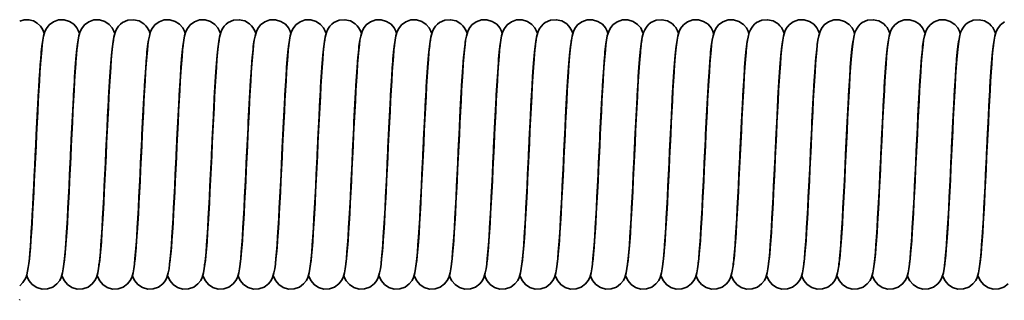
# Model space of a CAD drawing. Units: millimetres. Extents: x 0 to 420, y 0 to 297.
# Drawn here: x 130 to 170, y 228 to 240 of the extents above; entities that cross this region are included whole.
import ezdxf

# ---------------------------------------------------------------- set-up
doc = ezdxf.new("R2010")
doc.units = ezdxf.units.MM
doc.layers.add('Sichtbare Kanten(DIN)', color=7, linetype='Continuous', lineweight=35)
doc.layers.add('Sichtbare tangentiale Kanten(DIN)', color=8, linetype='Continuous', lineweight=35)

msp = doc.modelspace()

# ---------------------------------------------------------------- linework, layer by layer
at = {"layer": 'Sichtbare Kanten(DIN)', "flags": 128}
for points in [[(130.42, 239.652), (130.599, 239.702), (130.787, 239.704), (130.968, 239.657), (131.126, 239.568), (131.249, 239.451), (131.33, 239.333), (131.377, 239.234), (131.405, 239.153)], [(130.786, 229.958), (130.806, 230.109), (130.827, 230.314), (130.849, 230.564), (130.871, 230.856), (130.894, 231.185), (130.916, 231.547), (130.939, 231.938), (130.961, 232.354), (130.984, 232.789), (131.006, 233.241), (131.029, 233.705), (131.051, 234.174), (131.074, 234.645), (131.096, 235.114), (131.119, 235.574), (131.141, 236.022), (131.164, 236.454), (131.186, 236.865), (131.209, 237.25), (131.231, 237.608), (131.254, 237.935), (131.277, 238.226), (131.3, 238.482), (131.324, 238.703), (131.349, 238.891), (131.379, 239.054), (131.432, 239.232), (131.492, 239.353), (131.602, 239.496), (131.77, 239.623), (131.978, 239.697), (132.202, 239.704), (132.415, 239.641), (132.592, 239.522), (132.713, 239.378), (132.78, 239.251), (132.815, 239.153)], [(132.197, 229.964), (132.217, 230.118), (132.238, 230.324), (132.26, 230.576), (132.282, 230.869), (132.305, 231.2), (132.327, 231.561), (132.349, 231.953), (132.372, 232.37), (132.394, 232.805), (132.417, 233.257), (132.439, 233.72), (132.462, 234.188), (132.484, 234.658), (132.507, 235.127), (132.529, 235.586), (132.552, 236.032), (132.574, 236.464), (132.597, 236.873), (132.619, 237.257), (132.642, 237.614), (132.665, 237.94), (132.687, 238.23), (132.71, 238.485), (132.734, 238.706), (132.759, 238.893), (132.789, 239.055), (132.843, 239.234), (132.903, 239.355), (133.014, 239.498), (133.182, 239.624), (133.39, 239.698), (133.614, 239.703), (133.826, 239.64), (134.003, 239.521), (134.124, 239.377), (134.19, 239.251), (134.225, 239.153)], [(133.59, 229.866), (133.593, 229.882), (133.601, 229.924), (133.621, 230.064), (133.643, 230.265), (133.665, 230.516), (133.688, 230.814), (133.712, 231.153), (133.735, 231.527), (133.758, 231.934), (133.782, 232.367), (133.805, 232.822), (133.829, 233.294), (133.852, 233.779), (133.876, 234.268), (133.899, 234.759), (133.923, 235.246), (133.946, 235.721), (133.969, 236.183), (133.993, 236.626), (134.016, 237.042), (134.04, 237.431), (134.064, 237.787), (134.087, 238.108), (134.111, 238.389), (134.136, 238.633), (134.162, 238.839), (134.19, 239.013), (134.237, 239.19), (134.284, 239.304), (134.324, 239.373), (134.378, 239.448), (134.449, 239.522), (134.535, 239.59), (134.743, 239.685), (134.975, 239.708), (135.201, 239.656), (135.392, 239.539), (135.467, 239.465), (135.525, 239.39), (135.598, 239.256), (135.635, 239.153)], [(135.016, 229.958), (135.036, 230.109), (135.057, 230.314), (135.079, 230.564), (135.101, 230.856), (135.124, 231.185), (135.146, 231.547), (135.169, 231.938), (135.191, 232.354), (135.214, 232.789), (135.236, 233.241), (135.259, 233.705), (135.281, 234.174), (135.304, 234.645), (135.326, 235.114), (135.349, 235.574), (135.371, 236.022), (135.394, 236.454), (135.416, 236.865), (135.439, 237.25), (135.461, 237.608), (135.484, 237.935), (135.507, 238.226), (135.53, 238.482), (135.554, 238.703), (135.579, 238.891), (135.609, 239.054), (135.662, 239.232), (135.722, 239.353), (135.832, 239.496), (136, 239.623), (136.208, 239.697), (136.432, 239.704), (136.645, 239.641), (136.822, 239.522), (136.943, 239.378), (137.01, 239.251), (137.045, 239.153)], [(136.427, 229.964), (136.447, 230.118), (136.468, 230.324), (136.49, 230.576), (136.512, 230.869), (136.535, 231.2), (136.557, 231.561), (136.579, 231.953), (136.602, 232.37), (136.624, 232.805), (136.647, 233.257), (136.669, 233.72), (136.692, 234.188), (136.714, 234.658), (136.737, 235.127), (136.759, 235.586), (136.782, 236.032), (136.804, 236.464), (136.827, 236.873), (136.849, 237.257), (136.872, 237.614), (136.895, 237.94), (136.917, 238.23), (136.94, 238.485), (136.964, 238.706), (136.989, 238.893), (137.019, 239.055), (137.073, 239.234), (137.133, 239.355), (137.244, 239.498), (137.412, 239.624), (137.62, 239.698), (137.844, 239.703), (138.056, 239.64), (138.233, 239.521), (138.354, 239.377), (138.42, 239.251), (138.455, 239.153)], [(137.82, 229.866), (137.823, 229.882), (137.831, 229.924), (137.851, 230.064), (137.873, 230.265), (137.895, 230.516), (137.918, 230.814), (137.942, 231.153), (137.965, 231.527), (137.988, 231.934), (138.012, 232.367), (138.035, 232.822), (138.059, 233.294), (138.082, 233.779), (138.106, 234.268), (138.129, 234.759), (138.153, 235.246), (138.176, 235.721), (138.199, 236.183), (138.223, 236.626), (138.246, 237.042), (138.27, 237.431), (138.294, 237.787), (138.317, 238.108), (138.341, 238.389), (138.366, 238.633), (138.392, 238.839), (138.42, 239.013), (138.467, 239.19), (138.514, 239.304), (138.554, 239.373), (138.608, 239.448), (138.679, 239.522), (138.765, 239.59), (138.973, 239.685), (139.205, 239.708), (139.431, 239.656), (139.622, 239.539), (139.697, 239.465), (139.755, 239.39), (139.828, 239.256), (139.865, 239.153)], [(139.246, 229.958), (139.266, 230.109), (139.287, 230.314), (139.309, 230.564), (139.331, 230.856), (139.354, 231.185), (139.376, 231.547), (139.399, 231.938), (139.421, 232.354), (139.444, 232.789), (139.466, 233.241), (139.489, 233.705), (139.511, 234.174), (139.534, 234.645), (139.556, 235.114), (139.579, 235.574), (139.601, 236.022), (139.624, 236.454), (139.646, 236.865), (139.669, 237.25), (139.691, 237.608), (139.714, 237.935), (139.737, 238.226), (139.76, 238.482), (139.784, 238.703), (139.809, 238.891), (139.839, 239.054), (139.892, 239.232), (139.952, 239.353), (140.062, 239.496), (140.23, 239.623), (140.438, 239.697), (140.662, 239.704), (140.875, 239.641), (141.052, 239.522), (141.173, 239.378), (141.24, 239.251), (141.275, 239.153)], [(140.657, 229.964), (140.677, 230.118), (140.698, 230.324), (140.72, 230.576), (140.742, 230.869), (140.765, 231.2), (140.787, 231.561), (140.809, 231.953), (140.832, 232.37), (140.854, 232.805), (140.877, 233.257), (140.899, 233.72), (140.922, 234.188), (140.944, 234.658), (140.967, 235.127), (140.989, 235.586), (141.012, 236.032), (141.034, 236.464), (141.057, 236.873), (141.079, 237.257), (141.102, 237.614), (141.125, 237.94), (141.147, 238.23), (141.17, 238.485), (141.194, 238.706), (141.219, 238.893), (141.249, 239.055), (141.303, 239.234), (141.363, 239.355), (141.474, 239.498), (141.642, 239.624), (141.85, 239.698), (142.074, 239.703), (142.286, 239.64), (142.463, 239.521), (142.584, 239.377), (142.65, 239.251), (142.685, 239.153)], [(142.05, 229.866), (142.053, 229.882), (142.061, 229.924), (142.081, 230.064), (142.103, 230.265), (142.125, 230.516), (142.148, 230.814), (142.172, 231.153), (142.195, 231.527), (142.218, 231.934), (142.242, 232.367), (142.265, 232.822), (142.289, 233.294), (142.312, 233.779), (142.336, 234.268), (142.359, 234.759), (142.383, 235.246), (142.406, 235.721), (142.429, 236.183), (142.453, 236.626), (142.476, 237.042), (142.5, 237.431), (142.524, 237.787), (142.547, 238.108), (142.571, 238.389), (142.596, 238.633), (142.622, 238.839), (142.65, 239.013), (142.697, 239.19), (142.744, 239.304), (142.784, 239.373), (142.838, 239.448), (142.909, 239.522), (142.995, 239.59), (143.203, 239.685), (143.435, 239.708), (143.661, 239.656), (143.852, 239.539), (143.927, 239.465), (143.985, 239.39), (144.058, 239.256), (144.095, 239.153)], [(143.476, 229.958), (143.496, 230.109), (143.517, 230.314), (143.539, 230.564), (143.561, 230.856), (143.584, 231.185), (143.606, 231.547), (143.629, 231.938), (143.651, 232.354), (143.674, 232.789), (143.696, 233.241), (143.719, 233.705), (143.741, 234.174), (143.764, 234.645), (143.786, 235.114), (143.809, 235.574), (143.831, 236.022), (143.854, 236.454), (143.876, 236.865), (143.899, 237.25), (143.921, 237.608), (143.944, 237.935), (143.967, 238.226), (143.99, 238.482), (144.014, 238.703), (144.039, 238.891), (144.069, 239.054), (144.122, 239.232), (144.182, 239.353), (144.292, 239.496), (144.46, 239.623), (144.668, 239.697), (144.892, 239.704), (145.105, 239.641), (145.282, 239.522), (145.403, 239.378), (145.47, 239.251), (145.505, 239.153)], [(144.887, 229.964), (144.907, 230.118), (144.928, 230.324), (144.95, 230.576), (144.972, 230.869), (144.995, 231.2), (145.017, 231.561), (145.039, 231.953), (145.062, 232.37), (145.084, 232.805), (145.107, 233.257), (145.129, 233.72), (145.152, 234.188), (145.174, 234.658), (145.197, 235.127), (145.219, 235.586), (145.242, 236.032), (145.264, 236.464), (145.287, 236.873), (145.309, 237.257), (145.332, 237.614), (145.355, 237.94), (145.377, 238.23), (145.4, 238.485), (145.424, 238.706), (145.449, 238.893), (145.479, 239.055), (145.533, 239.234), (145.593, 239.355), (145.704, 239.498), (145.872, 239.624), (146.08, 239.698), (146.304, 239.703), (146.516, 239.64), (146.693, 239.521), (146.814, 239.377), (146.88, 239.251), (146.915, 239.153)], [(146.28, 229.866), (146.283, 229.882), (146.291, 229.924), (146.311, 230.064), (146.333, 230.265), (146.355, 230.516), (146.378, 230.814), (146.402, 231.153), (146.425, 231.527), (146.448, 231.934), (146.472, 232.367), (146.495, 232.822), (146.519, 233.294), (146.542, 233.779), (146.566, 234.268), (146.589, 234.759), (146.613, 235.246), (146.636, 235.721), (146.659, 236.183), (146.683, 236.626), (146.706, 237.042), (146.73, 237.431), (146.754, 237.787), (146.777, 238.108), (146.801, 238.389), (146.826, 238.633), (146.852, 238.839), (146.88, 239.013), (146.927, 239.19), (146.974, 239.304), (147.014, 239.373), (147.068, 239.448), (147.139, 239.522), (147.225, 239.59), (147.433, 239.685), (147.665, 239.708), (147.891, 239.656), (148.082, 239.539), (148.157, 239.465), (148.215, 239.39), (148.288, 239.256), (148.325, 239.153)], [(147.706, 229.958), (147.726, 230.109), (147.747, 230.314), (147.769, 230.564), (147.791, 230.856), (147.814, 231.185), (147.836, 231.547), (147.859, 231.938), (147.881, 232.354), (147.904, 232.789), (147.926, 233.241), (147.949, 233.705), (147.971, 234.174), (147.994, 234.645), (148.016, 235.114), (148.039, 235.574), (148.061, 236.022), (148.084, 236.454), (148.106, 236.865), (148.129, 237.25), (148.151, 237.608), (148.174, 237.935), (148.197, 238.226), (148.22, 238.482), (148.244, 238.703), (148.269, 238.891), (148.299, 239.054), (148.352, 239.232), (148.412, 239.353), (148.522, 239.496), (148.69, 239.623), (148.898, 239.697), (149.122, 239.704), (149.335, 239.641), (149.512, 239.522), (149.633, 239.378), (149.7, 239.251), (149.735, 239.153)], [(149.117, 229.964), (149.137, 230.118), (149.158, 230.324), (149.18, 230.576), (149.202, 230.869), (149.225, 231.2), (149.247, 231.561), (149.269, 231.953), (149.292, 232.37), (149.314, 232.805), (149.337, 233.257), (149.359, 233.72), (149.382, 234.188), (149.404, 234.658), (149.427, 235.127), (149.449, 235.586), (149.472, 236.032), (149.494, 236.464), (149.517, 236.873), (149.539, 237.257), (149.562, 237.614), (149.585, 237.94), (149.607, 238.23), (149.63, 238.485), (149.654, 238.706), (149.679, 238.893), (149.709, 239.055), (149.763, 239.234), (149.823, 239.355), (149.934, 239.498), (150.102, 239.624), (150.31, 239.698), (150.534, 239.703), (150.746, 239.64), (150.923, 239.521), (151.044, 239.377), (151.11, 239.251), (151.145, 239.153)], [(150.51, 229.866), (150.513, 229.882), (150.521, 229.924), (150.541, 230.064), (150.563, 230.265), (150.585, 230.516), (150.608, 230.814), (150.632, 231.153), (150.655, 231.527), (150.678, 231.934), (150.702, 232.367), (150.725, 232.822), (150.749, 233.294), (150.772, 233.779), (150.796, 234.268), (150.819, 234.759), (150.843, 235.246), (150.866, 235.721), (150.889, 236.183), (150.913, 236.626), (150.936, 237.042), (150.96, 237.431), (150.984, 237.787), (151.007, 238.108), (151.031, 238.389), (151.056, 238.633), (151.082, 238.839), (151.11, 239.013), (151.157, 239.19), (151.204, 239.304), (151.244, 239.373), (151.298, 239.448), (151.369, 239.522), (151.455, 239.59), (151.663, 239.685), (151.895, 239.708), (152.121, 239.656), (152.312, 239.539), (152.387, 239.465), (152.445, 239.39), (152.518, 239.256), (152.555, 239.153)], [(151.936, 229.958), (151.956, 230.109), (151.977, 230.314), (151.999, 230.564), (152.021, 230.856), (152.044, 231.185), (152.066, 231.547), (152.089, 231.938), (152.111, 232.354), (152.134, 232.789), (152.156, 233.241), (152.179, 233.705), (152.201, 234.174), (152.224, 234.645), (152.246, 235.114), (152.269, 235.574), (152.291, 236.022), (152.314, 236.454), (152.336, 236.865), (152.359, 237.25), (152.381, 237.608), (152.404, 237.935), (152.427, 238.226), (152.45, 238.482), (152.474, 238.703), (152.499, 238.891), (152.529, 239.054), (152.582, 239.232), (152.642, 239.353), (152.752, 239.496), (152.92, 239.623), (153.128, 239.697), (153.352, 239.704), (153.565, 239.641), (153.742, 239.522), (153.863, 239.378), (153.93, 239.251), (153.965, 239.153)], [(153.347, 229.964), (153.367, 230.118), (153.388, 230.324), (153.41, 230.576), (153.432, 230.869), (153.455, 231.2), (153.477, 231.561), (153.499, 231.953), (153.522, 232.37), (153.544, 232.805), (153.567, 233.257), (153.589, 233.72), (153.612, 234.188), (153.634, 234.658), (153.657, 235.127), (153.679, 235.586), (153.702, 236.032), (153.724, 236.464), (153.747, 236.873), (153.769, 237.257), (153.792, 237.614), (153.815, 237.94), (153.837, 238.23), (153.86, 238.485), (153.884, 238.706), (153.909, 238.893), (153.939, 239.055), (153.993, 239.234), (154.053, 239.355), (154.164, 239.498), (154.332, 239.624), (154.54, 239.698), (154.764, 239.703), (154.976, 239.64), (155.153, 239.521), (155.274, 239.377), (155.34, 239.251), (155.375, 239.153)], [(154.74, 229.866), (154.743, 229.882), (154.751, 229.924), (154.771, 230.064), (154.793, 230.265), (154.815, 230.516), (154.838, 230.814), (154.862, 231.153), (154.885, 231.527), (154.908, 231.934), (154.932, 232.367), (154.955, 232.822), (154.979, 233.294), (155.002, 233.779), (155.026, 234.268), (155.049, 234.759), (155.073, 235.246), (155.096, 235.721), (155.119, 236.183), (155.143, 236.626), (155.166, 237.042), (155.19, 237.431), (155.214, 237.787), (155.237, 238.108), (155.261, 238.389), (155.286, 238.633), (155.312, 238.839), (155.34, 239.013), (155.387, 239.19), (155.434, 239.304), (155.474, 239.373), (155.528, 239.448), (155.599, 239.522), (155.685, 239.59), (155.893, 239.685), (156.125, 239.708), (156.351, 239.656), (156.542, 239.539), (156.617, 239.465), (156.675, 239.39), (156.748, 239.256), (156.785, 239.153)], [(156.166, 229.958), (156.186, 230.109), (156.207, 230.314), (156.229, 230.564), (156.251, 230.856), (156.274, 231.185), (156.296, 231.547), (156.319, 231.938), (156.341, 232.354), (156.364, 232.789), (156.386, 233.241), (156.409, 233.705), (156.431, 234.174), (156.454, 234.645), (156.476, 235.114), (156.499, 235.574), (156.521, 236.022), (156.544, 236.454), (156.566, 236.865), (156.589, 237.25), (156.611, 237.608), (156.634, 237.935), (156.657, 238.226), (156.68, 238.482), (156.704, 238.703), (156.729, 238.891), (156.759, 239.054), (156.812, 239.232), (156.872, 239.353), (156.982, 239.496), (157.15, 239.623), (157.358, 239.697), (157.582, 239.704), (157.795, 239.641), (157.972, 239.522), (158.093, 239.378), (158.16, 239.251), (158.195, 239.153)], [(157.577, 229.964), (157.597, 230.118), (157.618, 230.324), (157.64, 230.576), (157.662, 230.869), (157.685, 231.2), (157.707, 231.561), (157.729, 231.953), (157.752, 232.37), (157.774, 232.805), (157.797, 233.257), (157.819, 233.72), (157.842, 234.188), (157.864, 234.658), (157.887, 235.127), (157.909, 235.586), (157.932, 236.032), (157.954, 236.464), (157.977, 236.873), (157.999, 237.257), (158.022, 237.614), (158.045, 237.94), (158.067, 238.23), (158.09, 238.485), (158.114, 238.706), (158.139, 238.893), (158.169, 239.055), (158.223, 239.234), (158.283, 239.355), (158.394, 239.498), (158.562, 239.624), (158.77, 239.698), (158.994, 239.703), (159.206, 239.64), (159.383, 239.521), (159.504, 239.377), (159.57, 239.251), (159.605, 239.153)], [(158.97, 229.866), (158.973, 229.882), (158.981, 229.924), (159.001, 230.064), (159.023, 230.265), (159.045, 230.516), (159.068, 230.814), (159.092, 231.153), (159.115, 231.527), (159.138, 231.934), (159.162, 232.367), (159.185, 232.822), (159.209, 233.294), (159.232, 233.779), (159.256, 234.268), (159.279, 234.759), (159.303, 235.246), (159.326, 235.721), (159.349, 236.183), (159.373, 236.626), (159.396, 237.042), (159.42, 237.431), (159.444, 237.787), (159.467, 238.108), (159.491, 238.389), (159.516, 238.633), (159.542, 238.839), (159.57, 239.013), (159.617, 239.19), (159.664, 239.304), (159.704, 239.373), (159.758, 239.448), (159.829, 239.522), (159.915, 239.59), (160.123, 239.685), (160.355, 239.708), (160.581, 239.656), (160.772, 239.539), (160.847, 239.465), (160.905, 239.39), (160.978, 239.256), (161.015, 239.153)], [(160.396, 229.958), (160.416, 230.109), (160.437, 230.314), (160.459, 230.564), (160.481, 230.856), (160.504, 231.185), (160.526, 231.547), (160.549, 231.938), (160.571, 232.354), (160.594, 232.789), (160.616, 233.241), (160.639, 233.705), (160.661, 234.174), (160.684, 234.645), (160.706, 235.114), (160.729, 235.574), (160.751, 236.022), (160.774, 236.454), (160.796, 236.865), (160.819, 237.25), (160.841, 237.608), (160.864, 237.935), (160.887, 238.226), (160.91, 238.482), (160.934, 238.703), (160.959, 238.891), (160.989, 239.054), (161.042, 239.232), (161.102, 239.353), (161.212, 239.496), (161.38, 239.623), (161.588, 239.697), (161.812, 239.704), (162.025, 239.641), (162.202, 239.522), (162.323, 239.378), (162.39, 239.251), (162.425, 239.153)], [(161.807, 229.964), (161.827, 230.118), (161.848, 230.324), (161.87, 230.576), (161.892, 230.869), (161.915, 231.2), (161.937, 231.561), (161.959, 231.953), (161.982, 232.37), (162.004, 232.805), (162.027, 233.257), (162.049, 233.72), (162.072, 234.188), (162.094, 234.658), (162.117, 235.127), (162.139, 235.586), (162.162, 236.032), (162.184, 236.464), (162.207, 236.873), (162.229, 237.257), (162.252, 237.614), (162.275, 237.94), (162.297, 238.23), (162.32, 238.485), (162.344, 238.706), (162.369, 238.893), (162.399, 239.055), (162.453, 239.234), (162.513, 239.355), (162.624, 239.498), (162.792, 239.624), (163, 239.698), (163.224, 239.703), (163.436, 239.64), (163.613, 239.521), (163.734, 239.377), (163.8, 239.251), (163.835, 239.153)], [(163.2, 229.866), (163.203, 229.882), (163.211, 229.924), (163.231, 230.064), (163.253, 230.265), (163.275, 230.516), (163.298, 230.814), (163.322, 231.153), (163.345, 231.527), (163.368, 231.934), (163.392, 232.367), (163.415, 232.822), (163.439, 233.294), (163.462, 233.779), (163.486, 234.268), (163.509, 234.759), (163.533, 235.246), (163.556, 235.721), (163.579, 236.183), (163.603, 236.626), (163.626, 237.042), (163.65, 237.431), (163.674, 237.787), (163.697, 238.108), (163.721, 238.389), (163.746, 238.633), (163.772, 238.839), (163.8, 239.013), (163.847, 239.19), (163.894, 239.304), (163.934, 239.373), (163.988, 239.448), (164.059, 239.522), (164.145, 239.59), (164.353, 239.685), (164.585, 239.708), (164.811, 239.656), (165.002, 239.539), (165.077, 239.465), (165.135, 239.39), (165.208, 239.256), (165.245, 239.153)], [(164.626, 229.958), (164.646, 230.109), (164.667, 230.314), (164.689, 230.564), (164.711, 230.856), (164.734, 231.185), (164.756, 231.547), (164.779, 231.938), (164.801, 232.354), (164.824, 232.789), (164.846, 233.241), (164.869, 233.705), (164.891, 234.174), (164.914, 234.645), (164.936, 235.114), (164.959, 235.574), (164.981, 236.022), (165.004, 236.454), (165.026, 236.865), (165.049, 237.25), (165.071, 237.608), (165.094, 237.935), (165.117, 238.226), (165.14, 238.482), (165.164, 238.703), (165.189, 238.891), (165.219, 239.054), (165.272, 239.232), (165.332, 239.353), (165.442, 239.496), (165.61, 239.623), (165.818, 239.697), (166.042, 239.704), (166.255, 239.641), (166.432, 239.522), (166.553, 239.378), (166.62, 239.251), (166.655, 239.153)], [(166.037, 229.964), (166.057, 230.118), (166.078, 230.324), (166.1, 230.576), (166.122, 230.869), (166.145, 231.2), (166.167, 231.561), (166.189, 231.953), (166.212, 232.37), (166.234, 232.805), (166.257, 233.257), (166.279, 233.72), (166.302, 234.188), (166.324, 234.658), (166.347, 235.127), (166.369, 235.586), (166.392, 236.032), (166.414, 236.464), (166.437, 236.873), (166.459, 237.257), (166.482, 237.614), (166.505, 237.94), (166.527, 238.23), (166.55, 238.485), (166.574, 238.706), (166.599, 238.893), (166.629, 239.055), (166.683, 239.234), (166.743, 239.355), (166.854, 239.498), (167.022, 239.624), (167.23, 239.698), (167.454, 239.703), (167.666, 239.64), (167.843, 239.521), (167.964, 239.377), (168.03, 239.251), (168.065, 239.153)], [(167.43, 229.866), (167.433, 229.882), (167.441, 229.924), (167.461, 230.064), (167.483, 230.265), (167.505, 230.516), (167.528, 230.814), (167.552, 231.153), (167.575, 231.527), (167.598, 231.934), (167.622, 232.367), (167.645, 232.822), (167.669, 233.294), (167.692, 233.779), (167.716, 234.268), (167.739, 234.759), (167.763, 235.246), (167.786, 235.721), (167.809, 236.183), (167.833, 236.626), (167.856, 237.042), (167.88, 237.431), (167.904, 237.787), (167.927, 238.108), (167.951, 238.389), (167.976, 238.633), (168.002, 238.839), (168.03, 239.013), (168.077, 239.19), (168.124, 239.304), (168.164, 239.373), (168.218, 239.448), (168.289, 239.522), (168.375, 239.59), (168.583, 239.685), (168.815, 239.708), (169.041, 239.656), (169.232, 239.539), (169.307, 239.465), (169.365, 239.39), (169.438, 239.256), (169.475, 239.153)], [(168.856, 229.958), (168.876, 230.109), (168.897, 230.314), (168.919, 230.564), (168.941, 230.856), (168.964, 231.185), (168.986, 231.547), (169.009, 231.938), (169.031, 232.354), (169.054, 232.789), (169.076, 233.241), (169.099, 233.705), (169.121, 234.174), (169.144, 234.645), (169.166, 235.114), (169.189, 235.574), (169.211, 236.022), (169.234, 236.454), (169.256, 236.865), (169.279, 237.25), (169.301, 237.608), (169.324, 237.935), (169.347, 238.226), (169.37, 238.482), (169.394, 238.703), (169.419, 238.891), (169.449, 239.054), (169.502, 239.232), (169.562, 239.353), (169.672, 239.496), (169.84, 239.623)], [(131.319, 238.66), (131.301, 238.528), (131.283, 238.355), (131.263, 238.144), (131.244, 237.901), (131.224, 237.626), (131.204, 237.324), (131.185, 236.999), (131.165, 236.649), (131.145, 236.281), (131.125, 235.899), (131.105, 235.502), (131.085, 235.095), (131.065, 234.682), (131.046, 234.268), (131.026, 233.853), (131.006, 233.442), (130.986, 233.036), (130.966, 232.639), (130.946, 232.255), (130.926, 231.888), (130.906, 231.538), (130.886, 231.208), (130.867, 230.903), (130.847, 230.623), (130.826, 230.369), (130.806, 230.143), (130.785, 229.946), (130.763, 229.775), (130.705, 229.482), (130.677, 229.399), (130.631, 229.297), (130.549, 229.174), (130.42, 229.051)], [(132.729, 238.66), (132.709, 238.508), (132.688, 238.303), (132.666, 238.052), (132.644, 237.76), (132.621, 237.43), (132.599, 237.069), (132.576, 236.678), (132.554, 236.261), (132.531, 235.826), (132.509, 235.374), (132.486, 234.91), (132.464, 234.441), (132.441, 233.971), (132.419, 233.502), (132.396, 233.041), (132.374, 232.595), (132.351, 232.163), (132.329, 231.752), (132.306, 231.367), (132.284, 231.01), (132.261, 230.683), (132.238, 230.392), (132.215, 230.137), (132.192, 229.916), (132.166, 229.728), (132.136, 229.564), (132.083, 229.387), (132.024, 229.266), (131.913, 229.123), (131.745, 228.996), (131.537, 228.922), (131.313, 228.916), (131.101, 228.978), (130.924, 229.097), (130.802, 229.241), (130.735, 229.367), (130.7, 229.466)], [(134.139, 238.66), (134.119, 238.508), (134.098, 238.302), (134.076, 238.052), (134.054, 237.759), (134.031, 237.43), (134.009, 237.068), (133.986, 236.677), (133.964, 236.26), (133.941, 235.825), (133.919, 235.373), (133.896, 234.909), (133.874, 234.441), (133.851, 233.971), (133.829, 233.505), (133.806, 233.044), (133.784, 232.595), (133.761, 232.164), (133.739, 231.754), (133.716, 231.368), (133.694, 231.01), (133.671, 230.685), (133.648, 230.392), (133.625, 230.135), (133.603, 229.919), (133.548, 229.569), (133.493, 229.387), (133.434, 229.266), (133.323, 229.123), (133.155, 228.996), (132.947, 228.922), (132.723, 228.916), (132.51, 228.978), (132.334, 229.097), (132.212, 229.241), (132.145, 229.368), (132.11, 229.466)], [(135.549, 238.66), (135.529, 238.508), (135.508, 238.302), (135.486, 238.052), (135.464, 237.759), (135.441, 237.43), (135.419, 237.068), (135.396, 236.676), (135.374, 236.26), (135.351, 235.825), (135.329, 235.372), (135.306, 234.909), (135.284, 234.44), (135.261, 233.971), (135.239, 233.504), (135.216, 233.043), (135.194, 232.594), (135.171, 232.163), (135.149, 231.753), (135.126, 231.367), (135.104, 231.009), (135.081, 230.684), (135.058, 230.392), (135.035, 230.135), (135.011, 229.915), (134.986, 229.728), (134.956, 229.564), (134.903, 229.387), (134.844, 229.266), (134.733, 229.123), (134.565, 228.996), (134.357, 228.922), (134.133, 228.916), (133.92, 228.978), (133.744, 229.098), (133.622, 229.241), (133.555, 229.368), (133.52, 229.466)], [(136.959, 238.66), (136.939, 238.508), (136.918, 238.303), (136.896, 238.052), (136.874, 237.76), (136.851, 237.43), (136.829, 237.069), (136.806, 236.678), (136.784, 236.261), (136.761, 235.826), (136.739, 235.374), (136.716, 234.91), (136.694, 234.441), (136.671, 233.971), (136.649, 233.502), (136.626, 233.041), (136.604, 232.595), (136.581, 232.163), (136.559, 231.752), (136.536, 231.367), (136.514, 231.01), (136.491, 230.683), (136.468, 230.392), (136.445, 230.137), (136.422, 229.916), (136.396, 229.728), (136.366, 229.564), (136.313, 229.387), (136.254, 229.266), (136.143, 229.123), (135.975, 228.996), (135.767, 228.922), (135.543, 228.916), (135.331, 228.978), (135.154, 229.097), (135.032, 229.241), (134.965, 229.367), (134.93, 229.466)], [(138.369, 238.66), (138.349, 238.508), (138.328, 238.302), (138.306, 238.052), (138.284, 237.759), (138.261, 237.43), (138.239, 237.068), (138.216, 236.677), (138.194, 236.26), (138.171, 235.825), (138.149, 235.373), (138.126, 234.909), (138.104, 234.441), (138.081, 233.971), (138.059, 233.505), (138.036, 233.044), (138.014, 232.595), (137.991, 232.164), (137.969, 231.754), (137.946, 231.368), (137.924, 231.01), (137.901, 230.685), (137.878, 230.392), (137.855, 230.135), (137.833, 229.919), (137.778, 229.569), (137.723, 229.387), (137.664, 229.266), (137.553, 229.123), (137.385, 228.996), (137.177, 228.922), (136.953, 228.916), (136.74, 228.978), (136.564, 229.097), (136.442, 229.241), (136.375, 229.368), (136.34, 229.466)], [(139.779, 238.66), (139.759, 238.508), (139.738, 238.302), (139.716, 238.052), (139.694, 237.759), (139.671, 237.43), (139.649, 237.068), (139.626, 236.676), (139.604, 236.26), (139.581, 235.825), (139.559, 235.372), (139.536, 234.909), (139.514, 234.44), (139.491, 233.971), (139.469, 233.504), (139.446, 233.043), (139.424, 232.594), (139.401, 232.163), (139.379, 231.753), (139.356, 231.367), (139.334, 231.009), (139.311, 230.684), (139.288, 230.392), (139.265, 230.135), (139.241, 229.915), (139.216, 229.728), (139.186, 229.564), (139.133, 229.387), (139.074, 229.266), (138.963, 229.123), (138.795, 228.996), (138.587, 228.922), (138.363, 228.916), (138.15, 228.978), (137.974, 229.098), (137.852, 229.241), (137.785, 229.368), (137.75, 229.466)], [(141.189, 238.66), (141.169, 238.508), (141.148, 238.303), (141.126, 238.052), (141.104, 237.76), (141.081, 237.43), (141.059, 237.069), (141.036, 236.678), (141.014, 236.261), (140.991, 235.826), (140.969, 235.374), (140.946, 234.91), (140.924, 234.441), (140.901, 233.971), (140.879, 233.502), (140.856, 233.041), (140.834, 232.595), (140.811, 232.163), (140.789, 231.752), (140.766, 231.367), (140.744, 231.01), (140.721, 230.683), (140.698, 230.392), (140.675, 230.137), (140.652, 229.916), (140.626, 229.728), (140.596, 229.564), (140.543, 229.387), (140.484, 229.266), (140.373, 229.123), (140.205, 228.996), (139.997, 228.922), (139.773, 228.916), (139.561, 228.978), (139.384, 229.097), (139.262, 229.241), (139.195, 229.367), (139.16, 229.466)], [(142.599, 238.66), (142.579, 238.508), (142.558, 238.302), (142.536, 238.052), (142.514, 237.759), (142.491, 237.43), (142.469, 237.068), (142.446, 236.677), (142.424, 236.26), (142.401, 235.825), (142.379, 235.373), (142.356, 234.909), (142.334, 234.441), (142.311, 233.971), (142.289, 233.505), (142.266, 233.044), (142.244, 232.595), (142.221, 232.164), (142.199, 231.754), (142.176, 231.368), (142.154, 231.01), (142.131, 230.685), (142.108, 230.392), (142.085, 230.135), (142.063, 229.919), (142.008, 229.569), (141.953, 229.387), (141.894, 229.266), (141.783, 229.123), (141.615, 228.996), (141.407, 228.922), (141.183, 228.916), (140.97, 228.978), (140.794, 229.097), (140.672, 229.241), (140.605, 229.368), (140.57, 229.466)], [(144.009, 238.66), (143.989, 238.508), (143.968, 238.302), (143.946, 238.052), (143.924, 237.759), (143.901, 237.43), (143.879, 237.068), (143.856, 236.676), (143.834, 236.26), (143.811, 235.825), (143.789, 235.372), (143.766, 234.909), (143.744, 234.44), (143.721, 233.971), (143.699, 233.504), (143.676, 233.043), (143.654, 232.594), (143.631, 232.163), (143.609, 231.753), (143.586, 231.367), (143.564, 231.009), (143.541, 230.684), (143.518, 230.392), (143.495, 230.135), (143.471, 229.915), (143.446, 229.728), (143.416, 229.564), (143.363, 229.387), (143.304, 229.266), (143.193, 229.123), (143.025, 228.996), (142.817, 228.922), (142.593, 228.916), (142.38, 228.978), (142.204, 229.098), (142.082, 229.241), (142.015, 229.368), (141.98, 229.466)], [(145.419, 238.66), (145.399, 238.508), (145.378, 238.303), (145.356, 238.052), (145.334, 237.76), (145.311, 237.43), (145.289, 237.069), (145.266, 236.678), (145.244, 236.261), (145.221, 235.826), (145.199, 235.374), (145.176, 234.91), (145.154, 234.441), (145.131, 233.971), (145.109, 233.502), (145.086, 233.041), (145.064, 232.595), (145.041, 232.163), (145.019, 231.752), (144.996, 231.367), (144.974, 231.01), (144.951, 230.683), (144.928, 230.392), (144.905, 230.137), (144.882, 229.916), (144.856, 229.728), (144.826, 229.564), (144.773, 229.387), (144.714, 229.266), (144.603, 229.123), (144.435, 228.996), (144.227, 228.922), (144.003, 228.916), (143.791, 228.978), (143.614, 229.097), (143.492, 229.241), (143.425, 229.367), (143.39, 229.466)], [(146.829, 238.66), (146.809, 238.508), (146.788, 238.302), (146.766, 238.052), (146.744, 237.759), (146.721, 237.43), (146.699, 237.068), (146.676, 236.677), (146.654, 236.26), (146.631, 235.825), (146.609, 235.373), (146.586, 234.909), (146.564, 234.441), (146.541, 233.971), (146.519, 233.505), (146.496, 233.044), (146.474, 232.595), (146.451, 232.164), (146.429, 231.754), (146.406, 231.368), (146.384, 231.01), (146.361, 230.685), (146.338, 230.392), (146.315, 230.135), (146.293, 229.919), (146.238, 229.569), (146.183, 229.387), (146.124, 229.266), (146.013, 229.123), (145.845, 228.996), (145.637, 228.922), (145.413, 228.916), (145.2, 228.978), (145.024, 229.097), (144.902, 229.241), (144.835, 229.368), (144.8, 229.466)], [(148.239, 238.66), (148.219, 238.508), (148.198, 238.302), (148.176, 238.052), (148.154, 237.759), (148.131, 237.43), (148.109, 237.068), (148.086, 236.676), (148.064, 236.26), (148.041, 235.825), (148.019, 235.372), (147.996, 234.909), (147.974, 234.44), (147.951, 233.971), (147.929, 233.504), (147.906, 233.043), (147.884, 232.594), (147.861, 232.163), (147.839, 231.753), (147.816, 231.367), (147.794, 231.009), (147.771, 230.684), (147.748, 230.392), (147.725, 230.135), (147.701, 229.915), (147.676, 229.728), (147.646, 229.564), (147.593, 229.387), (147.534, 229.266), (147.423, 229.123), (147.255, 228.996), (147.047, 228.922), (146.823, 228.916), (146.61, 228.978), (146.434, 229.098), (146.312, 229.241), (146.245, 229.368), (146.21, 229.466)], [(149.649, 238.66), (149.629, 238.508), (149.608, 238.303), (149.586, 238.052), (149.564, 237.76), (149.541, 237.43), (149.519, 237.069), (149.496, 236.678), (149.474, 236.261), (149.451, 235.826), (149.429, 235.374), (149.406, 234.91), (149.384, 234.441), (149.361, 233.971), (149.339, 233.502), (149.316, 233.041), (149.294, 232.595), (149.271, 232.163), (149.249, 231.752), (149.226, 231.367), (149.204, 231.01), (149.181, 230.683), (149.158, 230.392), (149.135, 230.137), (149.112, 229.916), (149.086, 229.728), (149.056, 229.564), (149.003, 229.387), (148.944, 229.266), (148.833, 229.123), (148.665, 228.996), (148.457, 228.922), (148.233, 228.916), (148.021, 228.978), (147.844, 229.097), (147.722, 229.241), (147.655, 229.367), (147.62, 229.466)], [(151.059, 238.66), (151.039, 238.508), (151.018, 238.302), (150.996, 238.052), (150.974, 237.759), (150.951, 237.43), (150.929, 237.068), (150.906, 236.677), (150.884, 236.26), (150.861, 235.825), (150.839, 235.373), (150.816, 234.909), (150.794, 234.441), (150.771, 233.971), (150.749, 233.505), (150.726, 233.044), (150.704, 232.595), (150.681, 232.164), (150.659, 231.754), (150.636, 231.368), (150.614, 231.01), (150.591, 230.685), (150.568, 230.392), (150.545, 230.135), (150.523, 229.919), (150.468, 229.569), (150.413, 229.387), (150.354, 229.266), (150.243, 229.123), (150.075, 228.996), (149.867, 228.922), (149.643, 228.916), (149.43, 228.978), (149.254, 229.097), (149.132, 229.241), (149.065, 229.368), (149.03, 229.466)], [(152.469, 238.66), (152.449, 238.508), (152.428, 238.302), (152.406, 238.052), (152.384, 237.759), (152.361, 237.43), (152.339, 237.068), (152.316, 236.676), (152.294, 236.26), (152.271, 235.825), (152.249, 235.372), (152.226, 234.909), (152.204, 234.44), (152.181, 233.971), (152.159, 233.504), (152.136, 233.043), (152.114, 232.594), (152.091, 232.163), (152.069, 231.753), (152.046, 231.367), (152.024, 231.009), (152.001, 230.684), (151.978, 230.392), (151.955, 230.135), (151.931, 229.915), (151.906, 229.728), (151.876, 229.564), (151.823, 229.387), (151.764, 229.266), (151.653, 229.123), (151.485, 228.996), (151.277, 228.922), (151.053, 228.916), (150.84, 228.978), (150.664, 229.098), (150.542, 229.241), (150.475, 229.368), (150.44, 229.466)], [(153.879, 238.66), (153.859, 238.508), (153.838, 238.303), (153.816, 238.052), (153.794, 237.76), (153.771, 237.43), (153.749, 237.069), (153.726, 236.678), (153.704, 236.261), (153.681, 235.826), (153.659, 235.374), (153.636, 234.91), (153.614, 234.441), (153.591, 233.971), (153.569, 233.502), (153.546, 233.041), (153.524, 232.595), (153.501, 232.163), (153.479, 231.752), (153.456, 231.367), (153.434, 231.01), (153.411, 230.683), (153.388, 230.392), (153.365, 230.137), (153.342, 229.916), (153.316, 229.728), (153.286, 229.564), (153.233, 229.387), (153.174, 229.266), (153.063, 229.123), (152.895, 228.996), (152.687, 228.922), (152.463, 228.916), (152.251, 228.978), (152.074, 229.097), (151.952, 229.241), (151.885, 229.367), (151.85, 229.466)], [(155.289, 238.66), (155.269, 238.508), (155.248, 238.302), (155.226, 238.052), (155.204, 237.759), (155.181, 237.43), (155.159, 237.068), (155.136, 236.677), (155.114, 236.26), (155.091, 235.825), (155.069, 235.373), (155.046, 234.909), (155.024, 234.441), (155.001, 233.971), (154.979, 233.505), (154.957, 233.044), (154.934, 232.595), (154.911, 232.164), (154.889, 231.754), (154.866, 231.368), (154.844, 231.01), (154.821, 230.685), (154.798, 230.392), (154.775, 230.135), (154.753, 229.919), (154.698, 229.569), (154.643, 229.387), (154.584, 229.266), (154.473, 229.123), (154.305, 228.996), (154.097, 228.922), (153.873, 228.916), (153.66, 228.978), (153.484, 229.097), (153.362, 229.241), (153.295, 229.368), (153.26, 229.466)], [(156.699, 238.66), (156.679, 238.508), (156.658, 238.302), (156.636, 238.052), (156.614, 237.759), (156.591, 237.43), (156.569, 237.068), (156.546, 236.676), (156.524, 236.26), (156.501, 235.825), (156.479, 235.372), (156.456, 234.909), (156.434, 234.44), (156.411, 233.971), (156.389, 233.504), (156.366, 233.043), (156.344, 232.594), (156.321, 232.163), (156.299, 231.753), (156.276, 231.367), (156.254, 231.009), (156.231, 230.684), (156.208, 230.392), (156.185, 230.135), (156.161, 229.915), (156.136, 229.728), (156.106, 229.564), (156.053, 229.387), (155.994, 229.266), (155.883, 229.123), (155.715, 228.996), (155.507, 228.922), (155.283, 228.916), (155.07, 228.978), (154.894, 229.098), (154.772, 229.241), (154.705, 229.368), (154.67, 229.466)], [(158.109, 238.66), (158.089, 238.508), (158.068, 238.303), (158.046, 238.052), (158.024, 237.76), (158.001, 237.43), (157.979, 237.069), (157.956, 236.678), (157.934, 236.261), (157.911, 235.826), (157.889, 235.374), (157.866, 234.91), (157.844, 234.441), (157.821, 233.971), (157.799, 233.502), (157.776, 233.041), (157.754, 232.595), (157.731, 232.163), (157.709, 231.752), (157.686, 231.367), (157.664, 231.01), (157.641, 230.683), (157.618, 230.392), (157.595, 230.137), (157.572, 229.916), (157.546, 229.728), (157.516, 229.564), (157.463, 229.387), (157.404, 229.266), (157.293, 229.123), (157.125, 228.996), (156.917, 228.922), (156.693, 228.916), (156.481, 228.978), (156.304, 229.097), (156.182, 229.241), (156.115, 229.367), (156.08, 229.466)], [(159.519, 238.66), (159.499, 238.508), (159.478, 238.302), (159.456, 238.052), (159.434, 237.759), (159.411, 237.43), (159.389, 237.068), (159.366, 236.677), (159.344, 236.26), (159.321, 235.825), (159.299, 235.373), (159.276, 234.909), (159.254, 234.441), (159.231, 233.971), (159.209, 233.505), (159.187, 233.044), (159.164, 232.595), (159.141, 232.164), (159.119, 231.754), (159.096, 231.368), (159.074, 231.01), (159.051, 230.685), (159.028, 230.392), (159.005, 230.135), (158.983, 229.919), (158.928, 229.569), (158.873, 229.387), (158.814, 229.266), (158.703, 229.123), (158.535, 228.996), (158.327, 228.922), (158.103, 228.916), (157.89, 228.978), (157.714, 229.097), (157.592, 229.241), (157.525, 229.368), (157.49, 229.466)], [(160.929, 238.66), (160.909, 238.508), (160.888, 238.302), (160.866, 238.052), (160.844, 237.759), (160.821, 237.43), (160.799, 237.068), (160.776, 236.676), (160.754, 236.26), (160.731, 235.825), (160.709, 235.372), (160.686, 234.909), (160.664, 234.44), (160.641, 233.971), (160.619, 233.504), (160.596, 233.043), (160.574, 232.594), (160.551, 232.163), (160.529, 231.753), (160.506, 231.367), (160.484, 231.009), (160.461, 230.684), (160.438, 230.392), (160.415, 230.135), (160.391, 229.915), (160.366, 229.728), (160.336, 229.564), (160.283, 229.387), (160.224, 229.266), (160.113, 229.123), (159.945, 228.996), (159.737, 228.922), (159.513, 228.916), (159.3, 228.978), (159.124, 229.098), (159.002, 229.241), (158.935, 229.368), (158.9, 229.466)], [(162.339, 238.66), (162.319, 238.508), (162.298, 238.303), (162.276, 238.052), (162.254, 237.76), (162.231, 237.43), (162.209, 237.069), (162.186, 236.678), (162.164, 236.261), (162.141, 235.826), (162.119, 235.374), (162.096, 234.91), (162.074, 234.441), (162.051, 233.971), (162.029, 233.502), (162.006, 233.041), (161.984, 232.595), (161.961, 232.163), (161.939, 231.752), (161.916, 231.367), (161.894, 231.01), (161.871, 230.683), (161.848, 230.392), (161.825, 230.137), (161.802, 229.916), (161.776, 229.728), (161.746, 229.564), (161.693, 229.387), (161.634, 229.266), (161.523, 229.123), (161.355, 228.996), (161.147, 228.922), (160.923, 228.916), (160.711, 228.978), (160.534, 229.097), (160.412, 229.241), (160.345, 229.367), (160.31, 229.466)], [(163.749, 238.66), (163.729, 238.508), (163.708, 238.302), (163.686, 238.052), (163.664, 237.759), (163.641, 237.43), (163.619, 237.068), (163.596, 236.677), (163.574, 236.26), (163.551, 235.825), (163.529, 235.373), (163.506, 234.909), (163.484, 234.441), (163.461, 233.971), (163.439, 233.505), (163.416, 233.044), (163.394, 232.595), (163.371, 232.164), (163.349, 231.754), (163.326, 231.368), (163.304, 231.01), (163.281, 230.685), (163.258, 230.392), (163.235, 230.135), (163.213, 229.919), (163.158, 229.569), (163.103, 229.387), (163.044, 229.266), (162.933, 229.123), (162.765, 228.996), (162.557, 228.922), (162.333, 228.916), (162.12, 228.978), (161.944, 229.097), (161.822, 229.241), (161.755, 229.368), (161.72, 229.466)], [(165.159, 238.66), (165.139, 238.508), (165.118, 238.302), (165.096, 238.052), (165.074, 237.759), (165.051, 237.43), (165.029, 237.068), (165.006, 236.676), (164.984, 236.26), (164.961, 235.825), (164.939, 235.372), (164.916, 234.909), (164.894, 234.44), (164.871, 233.971), (164.849, 233.504), (164.826, 233.043), (164.804, 232.594), (164.781, 232.163), (164.759, 231.753), (164.736, 231.367), (164.714, 231.009), (164.691, 230.684), (164.668, 230.392), (164.645, 230.135), (164.621, 229.915), (164.596, 229.728), (164.566, 229.564), (164.513, 229.387), (164.454, 229.266), (164.343, 229.123), (164.175, 228.996), (163.967, 228.922), (163.743, 228.916), (163.53, 228.978), (163.354, 229.098), (163.232, 229.241), (163.165, 229.368), (163.13, 229.466)], [(166.569, 238.66), (166.549, 238.508), (166.528, 238.303), (166.506, 238.052), (166.484, 237.76), (166.461, 237.43), (166.439, 237.069), (166.416, 236.678), (166.394, 236.261), (166.371, 235.826), (166.349, 235.374), (166.326, 234.91), (166.304, 234.441), (166.281, 233.971), (166.259, 233.502), (166.236, 233.041), (166.214, 232.595), (166.191, 232.163), (166.169, 231.752), (166.146, 231.367), (166.124, 231.01), (166.101, 230.683), (166.078, 230.392), (166.055, 230.137), (166.032, 229.916), (166.006, 229.728), (165.976, 229.564), (165.923, 229.387), (165.864, 229.266), (165.753, 229.123), (165.585, 228.996), (165.377, 228.922), (165.153, 228.916), (164.941, 228.978), (164.764, 229.097), (164.642, 229.241), (164.575, 229.367), (164.54, 229.466)], [(167.979, 238.66), (167.959, 238.508), (167.938, 238.302), (167.916, 238.052), (167.894, 237.759), (167.871, 237.43), (167.849, 237.068), (167.826, 236.677), (167.804, 236.26), (167.781, 235.825), (167.759, 235.373), (167.736, 234.909), (167.714, 234.441), (167.691, 233.971), (167.669, 233.505), (167.647, 233.044), (167.624, 232.595), (167.601, 232.164), (167.579, 231.754), (167.556, 231.368), (167.534, 231.01), (167.511, 230.685), (167.488, 230.392), (167.465, 230.135), (167.443, 229.919), (167.388, 229.569), (167.333, 229.387), (167.274, 229.266), (167.163, 229.123), (166.995, 228.996), (166.787, 228.922), (166.563, 228.916), (166.35, 228.978), (166.174, 229.097), (166.052, 229.241), (165.985, 229.368), (165.95, 229.466)], [(169.389, 238.66), (169.369, 238.508), (169.348, 238.302), (169.326, 238.052), (169.304, 237.759), (169.281, 237.43), (169.259, 237.068), (169.236, 236.676), (169.214, 236.26), (169.191, 235.825), (169.169, 235.372), (169.146, 234.909), (169.124, 234.44), (169.101, 233.971), (169.079, 233.504), (169.056, 233.043), (169.034, 232.594), (169.011, 232.163), (168.989, 231.753), (168.966, 231.367), (168.944, 231.009), (168.921, 230.684), (168.898, 230.392), (168.875, 230.135), (168.851, 229.915), (168.826, 229.728), (168.796, 229.564), (168.743, 229.387), (168.684, 229.266), (168.573, 229.123), (168.405, 228.996), (168.197, 228.922), (167.973, 228.916), (167.76, 228.978), (167.584, 229.098), (167.462, 229.241), (167.395, 229.368), (167.36, 229.466)], [(169.983, 229.123), (169.815, 228.996), (169.607, 228.922), (169.383, 228.916), (169.171, 228.978), (168.994, 229.097), (168.872, 229.241), (168.805, 229.367), (168.77, 229.466)], [(130.42, 228.5), (130.419, 228.466)]]:
    msp.add_lwpolyline(points, dxfattribs=at)
at = {"layer": 'Sichtbare tangentiale Kanten(DIN)', "flags": 128}
for points in [[(131.048, 234.31), (131.06, 234.572), (131.073, 234.833), (131.085, 235.092), (131.098, 235.348), (131.11, 235.601), (131.123, 235.85), (131.135, 236.095), (131.148, 236.334), (131.16, 236.566), (131.173, 236.792), (131.185, 237.011), (131.198, 237.221), (131.21, 237.423), (131.223, 237.615), (131.235, 237.797), (131.248, 237.968), (131.26, 238.128), (131.273, 238.275), (131.285, 238.409), (131.298, 238.53), (131.31, 238.637), (131.323, 238.73), (131.336, 238.81), (131.348, 238.876)], [(132.458, 234.31), (132.47, 234.572), (132.483, 234.833), (132.495, 235.092), (132.508, 235.35), (132.52, 235.603), (132.533, 235.853), (132.545, 236.099), (132.558, 236.338), (132.57, 236.571), (132.583, 236.796), (132.595, 237.013), (132.608, 237.222), (132.62, 237.422), (132.633, 237.612), (132.645, 237.792), (132.658, 237.961), (132.67, 238.12), (132.683, 238.267), (132.695, 238.403), (132.708, 238.526), (132.72, 238.636), (132.733, 238.732), (132.746, 238.815), (132.758, 238.883)], [(133.868, 234.309), (133.88, 234.571), (133.893, 234.831), (133.905, 235.09), (133.918, 235.347), (133.93, 235.6), (133.943, 235.85), (133.955, 236.095), (133.968, 236.335), (133.98, 236.568), (133.993, 236.795), (134.005, 237.014), (134.018, 237.225), (134.03, 237.426), (134.043, 237.618), (134.055, 237.799), (134.068, 237.968), (134.08, 238.126), (134.093, 238.271), (134.105, 238.404), (134.118, 238.524), (134.13, 238.631), (134.143, 238.726), (134.156, 238.807), (134.168, 238.874)], [(135.278, 234.311), (135.29, 234.572), (135.303, 234.833), (135.315, 235.093), (135.328, 235.35), (135.34, 235.603), (135.353, 235.853), (135.365, 236.097), (135.378, 236.335), (135.39, 236.567), (135.403, 236.793), (135.415, 237.01), (135.428, 237.22), (135.44, 237.42), (135.453, 237.612), (135.465, 237.793), (135.478, 237.964), (135.49, 238.124), (135.503, 238.272), (135.515, 238.408), (135.528, 238.531), (135.54, 238.64), (135.553, 238.735), (135.566, 238.815), (135.578, 238.881)], [(136.688, 234.309), (136.7, 234.571), (136.713, 234.832), (136.725, 235.091), (136.738, 235.348), (136.75, 235.602), (136.763, 235.852), (136.775, 236.098), (136.788, 236.337), (136.8, 236.571), (136.813, 236.797), (136.825, 237.016), (136.838, 237.226), (136.85, 237.425), (136.863, 237.615), (136.875, 237.795), (136.888, 237.963), (136.9, 238.121), (136.913, 238.267), (136.925, 238.401), (136.938, 238.522), (136.95, 238.631), (136.963, 238.727), (136.976, 238.81), (136.988, 238.879)], [(138.098, 234.31), (138.11, 234.572), (138.123, 234.833), (138.135, 235.091), (138.148, 235.348), (138.16, 235.601), (138.173, 235.85), (138.185, 236.094), (138.198, 236.334), (138.21, 236.566), (138.223, 236.793), (138.235, 237.011), (138.248, 237.222), (138.26, 237.424), (138.273, 237.616), (138.285, 237.798), (138.298, 237.969), (138.31, 238.128), (138.323, 238.275), (138.335, 238.409), (138.348, 238.529), (138.36, 238.636), (138.373, 238.729), (138.386, 238.809), (138.398, 238.875)], [(139.508, 234.31), (139.52, 234.572), (139.533, 234.833), (139.545, 235.093), (139.558, 235.35), (139.57, 235.604), (139.583, 235.853), (139.595, 236.099), (139.608, 236.338), (139.62, 236.57), (139.633, 236.795), (139.645, 237.013), (139.658, 237.221), (139.67, 237.421), (139.683, 237.611), (139.695, 237.792), (139.708, 237.962), (139.72, 238.121), (139.733, 238.268), (139.745, 238.403), (139.758, 238.527), (139.771, 238.637), (139.783, 238.733), (139.796, 238.816), (139.808, 238.884)], [(140.918, 234.309), (140.93, 234.57), (140.943, 234.831), (140.955, 235.09), (140.968, 235.347), (140.98, 235.601), (140.993, 235.85), (141.005, 236.096), (141.018, 236.335), (141.03, 236.569), (141.043, 236.796), (141.055, 237.015), (141.068, 237.225), (141.08, 237.427), (141.093, 237.618), (141.105, 237.799), (141.118, 237.968), (141.13, 238.125), (141.143, 238.27), (141.155, 238.403), (141.168, 238.523), (141.18, 238.631), (141.193, 238.726), (141.206, 238.807), (141.218, 238.875)], [(142.328, 234.311), (142.34, 234.572), (142.353, 234.833), (142.365, 235.092), (142.378, 235.35), (142.39, 235.603), (142.403, 235.852), (142.415, 236.096), (142.428, 236.335), (142.44, 236.567), (142.453, 236.792), (142.465, 237.01), (142.478, 237.22), (142.49, 237.421), (142.503, 237.612), (142.515, 237.794), (142.528, 237.965), (142.54, 238.125), (142.553, 238.273), (142.565, 238.408), (142.578, 238.531), (142.591, 238.64), (142.603, 238.734), (142.616, 238.814), (142.628, 238.88)], [(143.738, 234.309), (143.75, 234.571), (143.763, 234.832), (143.775, 235.091), (143.788, 235.349), (143.8, 235.603), (143.813, 235.853), (143.825, 236.098), (143.838, 236.338), (143.85, 236.571), (143.863, 236.797), (143.875, 237.016), (143.888, 237.225), (143.9, 237.425), (143.913, 237.614), (143.925, 237.794), (143.938, 237.963), (143.95, 238.12), (143.963, 238.266), (143.975, 238.401), (143.988, 238.523), (144, 238.632), (144.013, 238.728), (144.026, 238.811), (144.038, 238.88)], [(145.148, 234.31), (145.16, 234.571), (145.173, 234.832), (145.185, 235.091), (145.198, 235.348), (145.21, 235.601), (145.223, 235.85), (145.235, 236.094), (145.248, 236.334), (145.26, 236.567), (145.273, 236.793), (145.285, 237.012), (145.298, 237.223), (145.31, 237.424), (145.323, 237.616), (145.335, 237.798), (145.348, 237.969), (145.36, 238.128), (145.373, 238.274), (145.385, 238.408), (145.398, 238.528), (145.41, 238.635), (145.423, 238.728), (145.436, 238.808), (145.448, 238.875)], [(146.558, 234.31), (146.57, 234.572), (146.583, 234.833), (146.595, 235.093), (146.608, 235.35), (146.62, 235.604), (146.633, 235.853), (146.645, 236.099), (146.658, 236.338), (146.67, 236.57), (146.683, 236.795), (146.695, 237.012), (146.708, 237.221), (146.72, 237.421), (146.733, 237.611), (146.745, 237.792), (146.758, 237.962), (146.77, 238.121), (146.783, 238.269), (146.795, 238.404), (146.808, 238.527), (146.82, 238.637), (146.833, 238.734), (146.846, 238.816), (146.858, 238.884)], [(147.968, 234.309), (147.98, 234.57), (147.993, 234.831), (148.005, 235.09), (148.018, 235.347), (148.03, 235.601), (148.043, 235.851), (148.055, 236.096), (148.068, 236.336), (148.08, 236.569), (148.093, 236.796), (148.105, 237.015), (148.118, 237.226), (148.13, 237.427), (148.143, 237.618), (148.155, 237.798), (148.168, 237.967), (148.18, 238.124), (148.193, 238.269), (148.205, 238.402), (148.218, 238.523), (148.23, 238.631), (148.243, 238.726), (148.256, 238.807), (148.268, 238.875)], [(149.378, 234.31), (149.39, 234.572), (149.403, 234.833), (149.415, 235.092), (149.428, 235.349), (149.44, 235.603), (149.453, 235.852), (149.465, 236.096), (149.478, 236.334), (149.49, 236.567), (149.503, 236.792), (149.515, 237.01), (149.528, 237.22), (149.54, 237.421), (149.553, 237.613), (149.565, 237.795), (149.578, 237.966), (149.59, 238.126), (149.603, 238.274), (149.615, 238.409), (149.628, 238.531), (149.641, 238.639), (149.653, 238.733), (149.666, 238.813), (149.678, 238.879)], [(150.788, 234.309), (150.8, 234.571), (150.813, 234.832), (150.825, 235.092), (150.838, 235.349), (150.85, 235.603), (150.863, 235.853), (150.875, 236.098), (150.888, 236.338), (150.9, 236.571), (150.913, 236.797), (150.925, 237.015), (150.938, 237.224), (150.95, 237.424), (150.963, 237.614), (150.975, 237.793), (150.988, 237.962), (151, 238.12), (151.013, 238.266), (151.025, 238.401), (151.038, 238.523), (151.05, 238.633), (151.063, 238.729), (151.076, 238.812), (151.088, 238.881)], [(152.198, 234.31), (152.21, 234.571), (152.223, 234.832), (152.235, 235.091), (152.248, 235.347), (152.26, 235.6), (152.273, 235.85), (152.285, 236.094), (152.298, 236.334), (152.31, 236.567), (152.323, 236.794), (152.335, 237.012), (152.348, 237.223), (152.36, 237.425), (152.373, 237.617), (152.385, 237.799), (152.398, 237.969), (152.41, 238.128), (152.423, 238.274), (152.435, 238.407), (152.448, 238.527), (152.46, 238.634), (152.473, 238.727), (152.486, 238.808), (152.498, 238.874)], [(153.608, 234.31), (153.62, 234.572), (153.633, 234.833), (153.645, 235.093), (153.658, 235.35), (153.67, 235.604), (153.683, 235.853), (153.695, 236.098), (153.708, 236.337), (153.72, 236.569), (153.733, 236.794), (153.745, 237.011), (153.758, 237.22), (153.77, 237.42), (153.783, 237.611), (153.795, 237.792), (153.808, 237.962), (153.82, 238.122), (153.833, 238.269), (153.845, 238.405), (153.858, 238.528), (153.871, 238.638), (153.883, 238.734), (153.896, 238.816), (153.908, 238.883)], [(155.018, 234.309), (155.03, 234.57), (155.043, 234.831), (155.055, 235.09), (155.068, 235.347), (155.08, 235.601), (155.093, 235.851), (155.105, 236.096), (155.118, 236.336), (155.13, 236.57), (155.143, 236.797), (155.155, 237.015), (155.168, 237.226), (155.18, 237.427), (155.193, 237.618), (155.205, 237.797), (155.218, 237.966), (155.23, 238.123), (155.243, 238.268), (155.255, 238.402), (155.268, 238.522), (155.281, 238.631), (155.293, 238.726), (155.306, 238.808), (155.318, 238.876)], [(156.428, 234.31), (156.44, 234.572), (156.453, 234.833), (156.465, 235.092), (156.478, 235.349), (156.49, 235.602), (156.503, 235.851), (156.515, 236.095), (156.528, 236.334), (156.54, 236.566), (156.553, 236.792), (156.565, 237.01), (156.578, 237.22), (156.59, 237.422), (156.603, 237.614), (156.615, 237.795), (156.628, 237.967), (156.64, 238.126), (156.653, 238.274), (156.665, 238.409), (156.678, 238.531), (156.69, 238.639), (156.703, 238.732), (156.716, 238.812), (156.728, 238.878)], [(157.838, 234.309), (157.85, 234.571), (157.863, 234.832), (157.875, 235.092), (157.888, 235.349), (157.9, 235.603), (157.913, 235.853), (157.925, 236.098), (157.938, 236.338), (157.95, 236.571), (157.963, 236.797), (157.975, 237.015), (157.988, 237.224), (158, 237.423), (158.013, 237.613), (158.025, 237.793), (158.038, 237.962), (158.05, 238.12), (158.063, 238.267), (158.075, 238.401), (158.088, 238.524), (158.1, 238.634), (158.113, 238.73), (158.126, 238.813), (158.138, 238.882)], [(159.248, 234.309), (159.26, 234.571), (159.273, 234.832), (159.285, 235.091), (159.298, 235.347), (159.31, 235.6), (159.323, 235.85), (159.335, 236.095), (159.348, 236.334), (159.36, 236.567), (159.373, 236.794), (159.385, 237.013), (159.398, 237.224), (159.41, 237.425), (159.423, 237.617), (159.435, 237.799), (159.448, 237.969), (159.46, 238.127), (159.473, 238.273), (159.485, 238.406), (159.498, 238.526), (159.51, 238.633), (159.523, 238.727), (159.536, 238.807), (159.548, 238.874)], [(160.658, 234.311), (160.67, 234.572), (160.683, 234.833), (160.695, 235.093), (160.708, 235.35), (160.72, 235.604), (160.733, 235.853), (160.745, 236.098), (160.758, 236.336), (160.77, 236.569), (160.783, 236.794), (160.795, 237.011), (160.808, 237.22), (160.82, 237.42), (160.833, 237.611), (160.845, 237.792), (160.858, 237.963), (160.87, 238.122), (160.883, 238.27), (160.895, 238.406), (160.908, 238.529), (160.92, 238.639), (160.933, 238.735), (160.946, 238.816), (160.958, 238.883)], [(162.068, 234.309), (162.08, 234.57), (162.093, 234.831), (162.105, 235.091), (162.118, 235.348), (162.13, 235.601), (162.143, 235.851), (162.155, 236.097), (162.168, 236.337), (162.18, 236.57), (162.193, 236.797), (162.205, 237.016), (162.218, 237.226), (162.23, 237.427), (162.243, 237.617), (162.255, 237.797), (162.268, 237.965), (162.28, 238.122), (162.293, 238.268), (162.305, 238.401), (162.318, 238.522), (162.331, 238.631), (162.343, 238.726), (162.356, 238.808), (162.368, 238.877)], [(163.478, 234.31), (163.49, 234.572), (163.503, 234.833), (163.515, 235.092), (163.528, 235.349), (163.54, 235.602), (163.553, 235.851), (163.565, 236.095), (163.578, 236.334), (163.59, 236.566), (163.603, 236.792), (163.615, 237.011), (163.628, 237.221), (163.64, 237.422), (163.653, 237.614), (163.665, 237.796), (163.678, 237.967), (163.69, 238.127), (163.703, 238.275), (163.715, 238.409), (163.728, 238.531), (163.74, 238.638), (163.753, 238.731), (163.766, 238.811), (163.778, 238.877)], [(164.888, 234.31), (164.9, 234.572), (164.913, 234.833), (164.925, 235.092), (164.938, 235.349), (164.95, 235.603), (164.963, 235.853), (164.975, 236.098), (164.988, 236.338), (165, 236.571), (165.013, 236.797), (165.025, 237.014), (165.038, 237.223), (165.05, 237.422), (165.063, 237.612), (165.075, 237.792), (165.088, 237.962), (165.1, 238.12), (165.113, 238.267), (165.125, 238.402), (165.138, 238.525), (165.15, 238.635), (165.163, 238.731), (165.176, 238.814), (165.188, 238.883)], [(166.298, 234.309), (166.31, 234.571), (166.323, 234.831), (166.335, 235.09), (166.348, 235.347), (166.36, 235.6), (166.373, 235.85), (166.385, 236.095), (166.398, 236.334), (166.41, 236.568), (166.423, 236.795), (166.435, 237.014), (166.448, 237.224), (166.46, 237.426), (166.473, 237.618), (166.485, 237.799), (166.498, 237.969), (166.51, 238.127), (166.523, 238.272), (166.535, 238.405), (166.548, 238.525), (166.56, 238.632), (166.573, 238.726), (166.586, 238.807), (166.598, 238.874)], [(167.708, 234.311), (167.72, 234.572), (167.733, 234.833), (167.745, 235.093), (167.758, 235.35), (167.77, 235.604), (167.783, 235.853), (167.795, 236.097), (167.808, 236.336), (167.82, 236.568), (167.833, 236.793), (167.845, 237.01), (167.858, 237.22), (167.87, 237.42), (167.883, 237.611), (167.895, 237.793), (167.908, 237.963), (167.92, 238.123), (167.933, 238.271), (167.945, 238.407), (167.958, 238.53), (167.971, 238.639), (167.983, 238.735), (167.996, 238.816), (168.008, 238.882)], [(169.118, 234.309), (169.13, 234.57), (169.143, 234.831), (169.155, 235.091), (169.168, 235.348), (169.18, 235.602), (169.193, 235.852), (169.205, 236.097), (169.218, 236.337), (169.23, 236.571), (169.243, 236.797), (169.255, 237.016), (169.268, 237.226), (169.28, 237.426), (169.293, 237.616), (169.305, 237.796), (169.318, 237.964), (169.33, 238.121), (169.343, 238.267), (169.355, 238.401), (169.368, 238.522), (169.381, 238.631), (169.393, 238.727), (169.406, 238.809), (169.418, 238.878)]]:
    msp.add_lwpolyline(points, dxfattribs=at)

doc.saveas('drawing.dxf')
